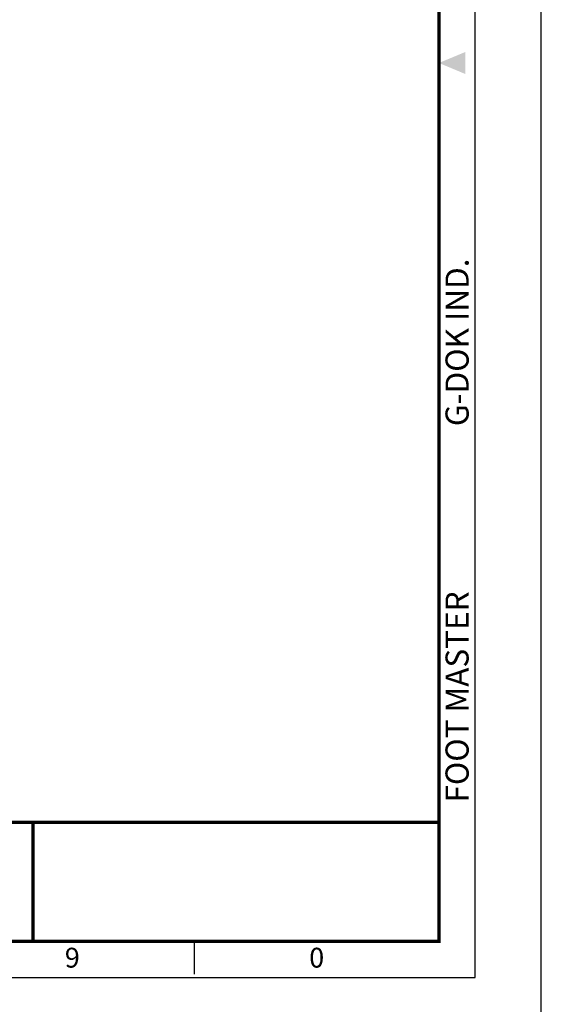
# Model space of a CAD drawing. Units: millimetres. Extents: x 0 to 2406, y 0 to 1188.
# Drawn here: x 1446 to 1604, y 606 to 904 of the extents above; entities that cross this region are included whole.
import ezdxf
from ezdxf.enums import TextEntityAlignment as Align

# ---------------------------------------------------------------- set-up
doc = ezdxf.new("R2010")
doc.units = ezdxf.units.MM
doc.header["$LTSCALE"] = 0.5
doc.layers.get('0').update_dxf_attribs({"color": 3})
doc.styles.add('SECTION', font='monosi.ttf', dxfattribs={"height": 3})
doc.styles.add('홈피용footmaster', font='HYMJRE.TTF')

# ---------------------------------------------------------------- blocks, each defined once
blk = doc.blocks.new('FORMAT-홈피용-HOR')
at = {"color": 8}
blk.add_line((348.5, 10.5), (348.5, 15.5), dxfattribs=at)
blk.add_lwpolyline([(0, 0), (401, 0), (401, 297), (0, 297)], close=True)
at = {"color": 5}
blk.add_lwpolyline([(10, 10), (391, 10), (391, 287), (10, 287)], close=True, dxfattribs=at)
at = {"const_width": 0.5}
blk.add_lwpolyline([(15.5, 15.5), (385.5, 15.5), (385.5, 281.5), (15.5, 281.5)], close=True, dxfattribs=at)
at = {"color": 1}
blk.add_solid([(389.5, 150.17), (389.5, 146.83), (385.5, 148.5)], dxfattribs=at)
at = {"color": 8, "style": '홈피용footmaster'}
for s, p in [('G-DOK IND.', (386.5, 93.5)), ('FOOT MASTER', (386.5, 36.5))]:
    blk.add_text(s, height=3.5, rotation=90, dxfattribs=at).set_placement(p, align=Align.TOP_LEFT)
at = {"color": 8, "style": 'SECTION'}
for s, p in [('9', (330, 14.5)), ('0', (367, 14.5))]:
    blk.add_text(s, height=3, dxfattribs=at).set_placement(p, align=Align.TOP_CENTER)

msp = doc.modelspace()

# ---------------------------------------------------------------- linework, layer by layer
msp.add_line((1573, 661), (1353.2, 661))
at = {"const_width": 1}
for points in [[(1573, 661), (1353.2, 661), (1353.2, 625)], [(1450.11, 661), (1450.11, 625)]]:
    msp.add_lwpolyline(points, dxfattribs=at)

# ---------------------------------------------------------------- block references
at = {"xscale": 2, "yscale": 2, "zscale": 2}
msp.add_blockref('FORMAT-홈피용-HOR', (802, 594), dxfattribs=at)

doc.saveas('drawing.dxf')
